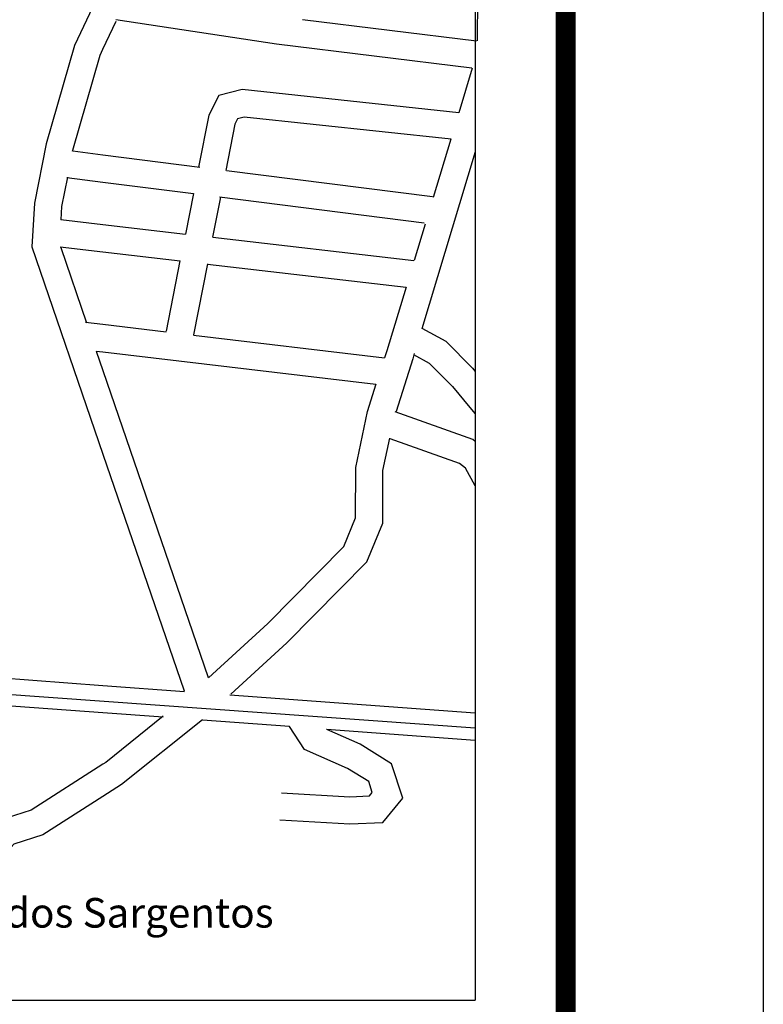
# Model space of a CAD drawing. Extents: x 5618 to 6459, y 11605 to 12199.
# Drawn here: x 6421 to 6459, y 11828 to 11878 of the extents above; entities that cross this region are included whole.
import ezdxf

# ---------------------------------------------------------------- set-up
doc = ezdxf.new("R2010")
doc.units = 0
doc.layers.get('0').update_dxf_attribs({"linetype": 'CONTINUOUS'})
for name, color, linetype in [('A-PRANC', 7, 'CONTINUOUS'), ('OPFINAL', 1, 'CONTINUOUS'), ('TEXTO-A', 2, 'CONTINUOUS'), ('TRAÇADO', 2, 'CONTINUOUS')]:
    doc.layers.add(name, color=color, linetype=linetype)
doc.styles.add('PROFILL', font='verdana.TTF')

msp = doc.modelspace()

# ---------------------------------------------------------------- linework, layer by layer
for p in [(6444.515, 12175.26), (6207.625, 11827.879)]:
    msp.add_line(p, (6444.515, 11827.879))
at = {"layer": 'A-PRANC'}
msp.add_lwpolyline([(5619.083, 11605.473), (5619.083, 12199.473), (6459.083, 12199.473), (6459.083, 11605.473)], close=True, dxfattribs=at)
at = {"layer": 'A-PRANC', "const_width": 1}
msp.add_lwpolyline([(6449.083, 12189.473), (5644.083, 12189.473), (5644.083, 11615.473), (6449.083, 11615.473)], close=True, dxfattribs=at)
at = {"layer": 'OPFINAL'}
msp.add_line((6412.271, 11843.989), (6444.515, 11841.655), dxfattribs=at)
at = {"layer": 'TRAÇADO', "linetype": 'CONTINUOUS'}
for p, q in [((6444.659, 11881.907), (6444.616, 11876.451)), ((6425.676, 11876.02), (6426.341, 11877.448)), ((6444.568, 11876.426), (6435.774, 11877.505)), ((6444.358, 11875.064), (6443.675, 11872.802)), ((6443.272, 11871.47), (6442.379, 11868.514)), ((6425.676, 11870.665), (6424.154, 11870.859)), ((6444.515, 11870.831), (6441.804, 11861.861)), ((6430.582, 11870.04), (6425.676, 11870.665)), ((6442.346, 11868.542), (6431.931, 11869.869)), ((6425.676, 11869.279), (6423.844, 11869.512)), ((6430.255, 11868.696), (6425.676, 11869.279)), ((6430.257, 11868.721), (6429.853, 11866.653)), ((6431.619, 11868.522), (6431.227, 11866.513)), ((6441.933, 11867.209), (6431.579, 11868.527)), ((6425.676, 11867.131), (6423.545, 11867.377)), ((6429.859, 11866.647), (6425.676, 11867.131)), ((6441.972, 11867.17), (6441.417, 11865.332)), ((6441.409, 11865.313), (6431.232, 11866.489)), ((6425.676, 11865.746), (6423.505, 11865.997)), ((6423.542, 11865.984), (6424.847, 11862.175)), ((6429.579, 11865.295), (6425.676, 11865.746)), ((6428.896, 11861.744), (6429.59, 11865.304)), ((6430.961, 11865.15), (6430.26, 11861.553)), ((6430.971, 11865.135), (6441.023, 11863.973)), ((6425.676, 11862.081), (6424.802, 11862.185)), ((6428.867, 11861.702), (6425.676, 11862.081)), ((6430.256, 11861.537), (6439.912, 11860.39)), ((6425.338, 11860.737), (6425.676, 11860.697)), ((6425.34, 11860.737), (6425.676, 11859.757)), ((6425.676, 11860.697), (6439.485, 11859.056)), ((6425.676, 11859.757), (6431.004, 11844.206)), ((6425.676, 11855.513), (6429.779, 11843.537)), ((6412.86, 11844.758), (6425.676, 11843.814)), ((6412.759, 11843.387), (6425.676, 11842.436)), ((6425.676, 11843.814), (6429.802, 11843.51)), ((6432.099, 11843.341), (6444.515, 11842.426)), ((6425.676, 11842.436), (6428.717, 11842.212)), ((6430.713, 11842.065), (6435.111, 11841.741)), ((6436.991, 11841.602), (6444.515, 11841.047))]:
    msp.add_line(p, q, dxfattribs=at)
for points in [[(6425.676, 11879.724), (6425.45, 11878.791), (6424.243, 11876.201), (6422.812, 11871.229), (6422.219, 11868.233), (6422.076, 11866.018), (6425.676, 11855.513)], [(6444.342, 11875.068), (6434.463, 11876.28), (6426.328, 11877.502)], [(6424.141, 11870.863), (6424.149, 11870.905), (6425.535, 11875.717), (6425.676, 11876.02)], [(6443.683, 11872.802), (6432.721, 11873.974), (6431.532, 11873.679), (6431.029, 11872.677), (6430.517, 11870.055)], [(6443.293, 11871.462), (6432.816, 11872.581), (6432.477, 11872.497), (6432.342, 11872.229), (6431.885, 11869.885)], [(6423.879, 11869.538), (6423.585, 11868.055), (6423.542, 11867.378)], [(6441.009, 11863.982), (6440.034, 11860.757), (6439.922, 11860.399)], [(6441.807, 11861.896), (6443.016, 11861.234), (6444.379, 11859.867), (6444.515, 11859.701)], [(6441.428, 11860.617), (6441.348, 11860.351), (6440.509, 11857.685)], [(6441.387, 11860.559), (6442.183, 11860.123), (6443.358, 11858.944), (6444.233, 11857.878), (6444.515, 11857.557)], [(6431.011, 11844.192), (6434.019, 11846.95), (6437.861, 11850.839), (6438.461, 11852.303), (6438.466, 11854.845), (6439.066, 11857.68), (6439.506, 11859.079)], [(6444.515, 11856.166), (6444.381, 11856.267), (6440.453, 11857.664)], [(6432.144, 11843.365), (6434.973, 11845.959), (6439.03, 11850.066), (6439.835, 11852.031), (6439.841, 11854.7), (6440.187, 11856.334)], [(6444.515, 11853.907), (6444.026, 11854.814), (6443.722, 11855.042), (6440.199, 11856.296)], [(6428.73, 11842.249), (6425.815, 11839.909), (6425.676, 11839.82)], [(6430.707, 11842.073), (6426.617, 11838.789), (6425.676, 11838.19)], [(6434.631, 11836.997), (6438.163, 11836.799), (6439.839, 11836.877), (6440.846, 11838.103), (6440.27, 11839.844), (6438.683, 11840.829), (6436.995, 11841.571)], [(6434.708, 11838.37), (6438.17, 11838.176), (6439.164, 11838.222), (6439.303, 11838.39), (6439.121, 11838.938), (6438.041, 11839.61), (6435.866, 11840.565), (6435.108, 11841.726)], [(6425.676, 11839.82), (6422.037, 11837.503), (6420.778, 11837.096)], [(6425.676, 11838.19), (6422.628, 11836.249), (6421.172, 11835.778), (6418.342, 11832.632), (6417.541, 11831.569), (6417.535, 11828.523), (6417.711, 11827.879)]]:
    msp.add_lwpolyline(points, dxfattribs=at)

# ---------------------------------------------------------------- texts
at = {"layer": 'TEXTO-A', "style": 'PROFILL'}
msp.add_text('Vila dos Sargentos', height=1.5, dxfattribs=at).set_placement((6416.786, 11831.548))

doc.saveas('drawing.dxf')
